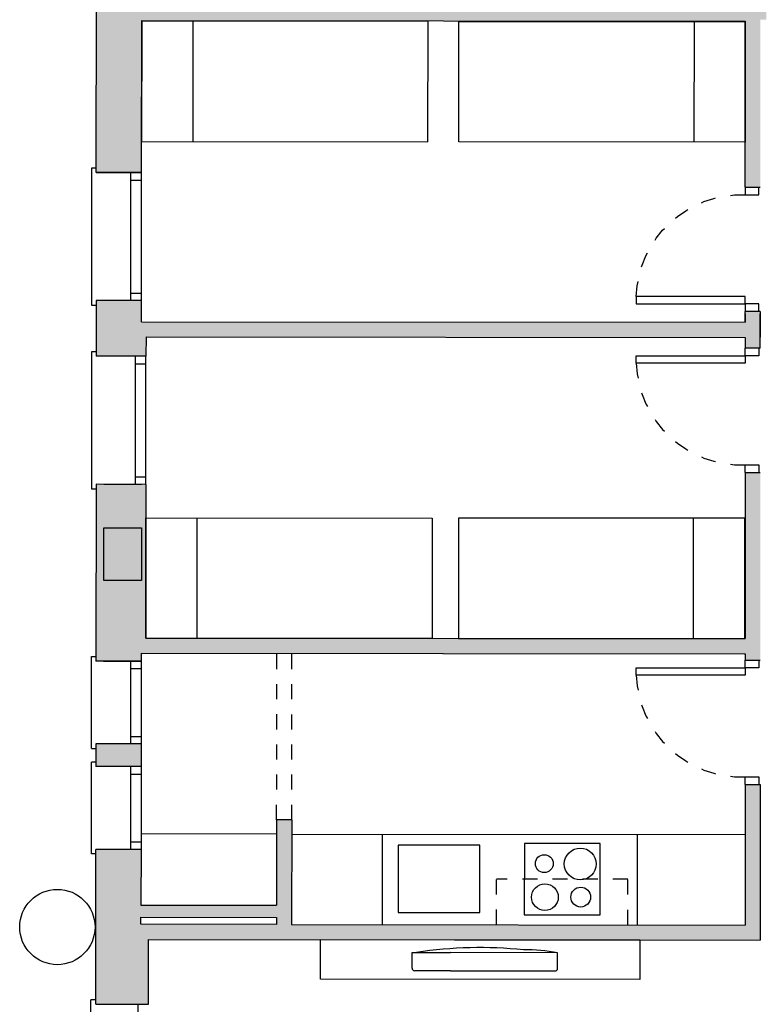
# Model space of a CAD drawing. Units: metres. Extents: x -404 to -248, y 12197 to 12297.
# Drawn here: x -269 to -264, y 12220 to 12226 of the extents above; entities that cross this region are included whole.
import ezdxf

# ---------------------------------------------------------------- set-up
doc = ezdxf.new("R2010")
doc.units = ezdxf.units.M
doc.linetypes.add('DOT', pattern=[0.25, 0, -0.25])
doc.linetypes.add('PUNTOS', pattern=[0.25, 0, -0.25])
for name, color, linetype in [('00-CERRAMIENTOS', 1, 'Continuous'), ('00-MOBILIARIO', 251, 'Continuous'), ('CERRAMIENTO', 1, 'Continuous'), ('INSTALACIONES', 251, 'Continuous'), ('PILARES', 3, 'Continuous'), ('PROYECCION', 3, 'Continuous'), ('PUERTAS_TRASTEROS', 250, 'Continuous'), ('SOMBREADO', 20, 'Continuous'), ('VENTANA 130X150', 6, 'Continuous'), ('VENTANA 55X65AB', 5, 'Continuous'), ('VENTANA 55X65F', 2, 'Continuous'), ('VENTANA 85X95', 3, 'Continuous')]:
    doc.layers.add(name, color=color, linetype=linetype)

# ---------------------------------------------------------------- blocks, each defined once
blk = doc.blocks.new('A$C777E06A6')
at = {"layer": '00-MOBILIARIO'}
for p, q in [((0, 0.0162), (0, 0.1205)), ((0, 0.1205), (0.2548, 0.1205)), ((0.9654, 0.1205), (0.2548, 0.1205)), ((0.9654, 0.0162), (0.9654, 0.1205)), ((0.2548, 0), (0.0162, 0)), ((0.2548, 0), (0.9492, 0))]:
    blk.add_line(p, q, dxfattribs=at)
for centre, radius, start, end in [((0.454, -2.5346), 2.6889, 83.88834, 99.08776), ((0.7703, -0.8761), 1.0156, 78.92452, 91.69745), ((0.0162, 0.0162), 0.0162, 180, 270), ((0.9492, 0.0162), 0.0162, 270, 0)]:
    blk.add_arc(centre, radius, start, end, dxfattribs=at)
blk = doc.blocks.new('A$C4A65444D')
at = {"layer": 'PUERTAS_TRASTEROS'}
for p, q in [((0, 0.775), (0, 0.825)), ((0.0894, 0.825), (0.0894, 0.775)), ((0.0894, 0.775), (0, 0.775)), ((0.0892, 0.1), (0.8142, 0.1)), ((0.0892, 0.05), (0.0892, 0.1)), ((0.8142, 0.1), (0.8142, 0.05)), ((0, 0.05), (0.0892, 0.05)), ((0, 0), (0, 0.05)), ((0.8142, 0.05), (0.0892, 0.05)), ((0.0892, 0.05), (0.0892, 0))]:
    blk.add_line(p, q, dxfattribs=at)
at = {"layer": 'PUERTAS_TRASTEROS', "linetype": 'PUNTOS', "ltscale": 0.1}
blk.add_arc((0.113, 0.0755), 0.6998, 1.9769, 91.93567, dxfattribs=at)

msp = doc.modelspace()

# ---------------------------------------------------------------- hatches: boundary and pattern name
at = {"layer": 'SOMBREADO'}
h = msp.add_hatch(color=252, dxfattribs=at)
h.paths.add_polyline_path([(-267.8013, 12220.5938), (-268.1018, 12220.5938), (-268.1027, 12219.5654), (-267.7527, 12219.5654), (-267.7523, 12219.9963), (-263.6912, 12219.9908), (-263.6912, 12221.0246), (-263.7912, 12221.0246), (-263.7912, 12220.0907), (-266.8022, 12220.0955), (-266.8016, 12220.7903), (-266.9016, 12220.7904), (-266.9021, 12220.2236), (-267.8021, 12220.2244)])
h.paths.add_polyline_path([(-267.8022, 12220.1435), (-266.9025, 12220.1427), (-266.9025, 12220.0957), (-267.8022, 12220.0965)], flags=16)
h.paths.add_polyline_path([(-267.8007, 12221.2938), (-268.1007, 12221.2938), (-268.1007, 12221.1438), (-267.8006, 12221.1438)])
h.paths.add_polyline_path([(-267.7688, 12223.0169), (-268.0988, 12223.0171), (-268.1014, 12221.8438), (-267.8007, 12221.8438), (-267.8006, 12221.8964), (-263.7912, 12221.8928), (-263.7912, 12221.8496), (-263.691, 12221.8496), (-263.691, 12223.0959), (-263.7912, 12223.0959), (-263.7912, 12221.9928), (-267.7705, 12221.9963)])
h.paths.add_polyline_path([(-267.7687, 12223.9963), (-263.7912, 12223.9928), (-263.7912, 12223.9209), (-263.6912, 12223.9209), (-263.6912, 12224.0907), (-263.6912, 12224.1648), (-263.7912, 12224.1648), (-263.7912, 12224.0928), (-263.7912, 12224.0928), (-267.7986, 12224.0964), (-267.7985, 12224.2368), (-268.0985, 12224.2368), (-268.0989, 12223.8669), (-267.7689, 12223.8669)])
h.paths.add_polyline_path([(-267.7969, 12226.0964), (-263.7912, 12226.0928), (-263.7912, 12224.9898), (-263.691, 12224.9898), (-263.691, 12226.1014), (-263.6508, 12226.1014), (-263.6509, 12226.1927), (-267.7668, 12226.1963), (-267.7666, 12226.2927), (-268.0966, 12226.2928), (-268.0986, 12225.0868), (-267.7986, 12225.0868)])
h.paths.add_polyline_path([(-253.0806, 12222.894), (-253.3806, 12222.894), (-253.3814, 12221.8845), (-257.387, 12221.888), (-257.3861, 12223.0058), (-257.4863, 12223.0059), (-257.4872, 12221.8794), (-257.5274, 12221.8794), (-257.5274, 12221.7883), (-257.4873, 12221.7881), (-253.3816, 12221.7845), (-253.3819, 12221.4702), (-253.0817, 12221.47)])
h.paths.add_polyline_path([(-253.0794, 12224.1139), (-253.3795, 12224.1139), (-253.3796, 12223.9845), (-257.387, 12223.988), (-257.387, 12224.0579), (-257.4851, 12224.058), (-257.4853, 12223.8881), (-257.4853, 12223.8309), (-257.387, 12223.8308), (-257.387, 12223.888), (-253.3796, 12223.8845), (-253.3797, 12223.744), (-253.0797, 12223.744)])
h.paths.add_polyline_path([(-253.0768, 12226.1895), (-253.3795, 12226.1895), (-253.3789, 12226.0845), (-257.3833, 12226.088), (-257.3833, 12226.1292), (-257.4835, 12226.1293), (-257.4846, 12224.883), (-257.3844, 12224.8829), (-257.3834, 12225.988), (-253.3777, 12225.9845), (-253.3786, 12224.9639), (-253.0795, 12224.9639)])
h.paths.add_polyline_path([(-253.0781, 12228.3153), (-253.3757, 12228.3154), (-253.376, 12227.9845), (-257.487, 12227.9901), (-257.487, 12226.9563), (-257.387, 12226.9563), (-257.387, 12227.8879), (-254.376, 12227.8853), (-254.3767, 12227.1905), (-254.2767, 12227.1904), (-254.2762, 12227.7062), (-253.3795, 12227.7054), (-253.3792, 12227.4395), (-253.0794, 12227.4395)])
h.paths.add_polyline_path([(-253.3761, 12227.8373), (-253.961, 12227.8378), (-253.961, 12227.8848), (-253.376, 12227.8843)], flags=16)
h.paths.add_polyline_path([(-253.0795, 12226.8895), (-253.3795, 12226.8895), (-253.3795, 12226.7395), (-253.0795, 12226.7395)])
h.paths.add_polyline_path([(-261.1877, 12228.9105), (-261.1877, 12231.2509), (-264.5096, 12231.2509), (-264.6303, 12231.2509), (-264.6303, 12231.0973), (-261.5496, 12231.0973), (-261.5496, 12229.0473), (-264.5096, 12229.0473), (-264.5096, 12229.0435), (-266.0076, 12229.0435), (-266.0076, 12229.4994), (-266.1123, 12229.4994), (-266.2663, 12229.4994), (-266.2663, 12229.4544), (-267.7663, 12229.4544), (-267.7663, 12231.0044), (-266.2663, 12231.0044), (-266.2663, 12230.8644), (-266.0076, 12230.8644), (-266.0076, 12231.2509), (-268.0944, 12231.2509), (-268.0944, 12228.9166), (-268.0945, 12228.8016), (-268.0968, 12227.5927), (-267.7652, 12227.5927), (-267.7645, 12228.8013), (-261.5101, 12228.7958), (-261.5101, 12226.1907), (-262.8261, 12226.1907), (-262.8261, 12226.1017), (-262.7912, 12226.1016), (-262.7912, 12223.5012), (-262.6912, 12223.5012), (-262.6912, 12226.0907), (-261.4902, 12226.0907), (-261.4902, 12222.72), (-261.5864, 12222.72), (-262.6912, 12222.72), (-262.6912, 12222.7834), (-262.791, 12222.7834), (-262.791, 12221.8896), (-262.6912, 12221.8896), (-262.6912, 12222.62), (-261.5933, 12222.62), (-261.594, 12221.7935), (-261.194, 12221.7932)])
h.paths.add_polyline_path([(-261.3049, 12222.2872), (-261.3049, 12221.9025), (-261.4816, 12221.9033), (-261.4816, 12222.2872)], flags=16)
h.paths.add_polyline_path([(-261.3312, 12222.2113, -1), (-261.4562, 12222.2113, -1)], flags=0)
h.paths.add_polyline_path([(-261.3202, 12221.9826, -1), (-261.4802, 12221.9826, -1)], flags=0)
h.paths.add_polyline_path([(-266.2663, 12229.0712), (-267.7663, 12229.0712), (-267.7663, 12229.2489), (-266.2663, 12229.2489)], flags=16)

# ---------------------------------------------------------------- linework, layer by layer
at = {"layer": '00-CERRAMIENTOS', "color": 252}
for p, q in [((-268.0986, 12225.0868), (-268.0966, 12226.2928)), ((-267.7986, 12225.0868), (-267.7969, 12226.0964)), ((-267.7969, 12226.0964), (-263.7912, 12226.0928)), ((-263.7912, 12224.9898), (-263.7912, 12226.0928)), ((-263.7912, 12226.0907), (-263.7912, 12226.0393)), ((-267.7986, 12225.0868), (-268.0986, 12225.0868)), ((-267.7986, 12225.0868), (-268.0986, 12225.0868)), ((-268.0986, 12225.0868), (-267.7986, 12225.0868)), ((-263.7912, 12224.9898), (-263.691, 12224.9898)), ((-268.0985, 12224.2368), (-268.0989, 12223.8669)), ((-267.7986, 12224.0964), (-267.7985, 12224.2368)), ((-263.6912, 12224.1648), (-263.7912, 12224.1648)), ((-263.7912, 12224.0928), (-263.7912, 12224.1648)), ((-263.7912, 12224.148), (-263.7912, 12224.0928)), ((-263.6912, 12224.1648), (-263.6912, 12223.9949)), ((-263.6912, 12224.0907), (-263.6912, 12224.148)), ((-267.7986, 12224.0964), (-263.7912, 12224.0928)), ((-263.6912, 12223.9209), (-263.6912, 12224.0907)), ((-267.7687, 12223.9963), (-267.7689, 12223.8669)), ((-267.7687, 12223.9963), (-263.7912, 12223.9928)), ((-263.7912, 12223.9928), (-263.7912, 12223.9209)), ((-263.6912, 12223.9209), (-263.7912, 12223.9209)), ((-263.7912, 12223.0959), (-263.7912, 12221.9928)), ((-263.7912, 12223.0959), (-263.691, 12223.0959)), ((-268.0988, 12223.0171), (-268.1014, 12221.8438)), ((-267.7688, 12223.0169), (-268.0988, 12223.0171)), ((-267.7688, 12223.0169), (-267.7705, 12221.9963)), ((-267.7705, 12221.9963), (-263.7912, 12221.9928)), ((-267.8006, 12221.8964), (-263.795, 12221.8928)), ((-267.8006, 12221.8964), (-263.7912, 12221.8928)), ((-263.7912, 12221.8928), (-263.7912, 12221.8496)), ((-263.7912, 12221.8496), (-263.691, 12221.8496)), ((-267.8007, 12221.8438), (-268.1014, 12221.8438)), ((-267.8007, 12221.8438), (-268.1007, 12221.8438)), ((-267.8007, 12221.8438), (-268.0507, 12221.8438)), ((-267.8007, 12221.8438), (-268.0507, 12221.8438)), ((-268.0507, 12221.8438), (-267.8007, 12221.8438)), ((-267.8007, 12221.2938), (-268.1007, 12221.2938)), ((-268.1007, 12221.2938), (-268.1007, 12221.1438)), ((-267.8007, 12221.2938), (-267.8006, 12221.1438)), ((-267.8006, 12221.1438), (-268.1007, 12221.1438)), ((-263.7912, 12221.0246), (-263.6912, 12221.0246)), ((-263.7912, 12221.0246), (-263.7912, 12220.0907)), ((-263.6912, 12221.0246), (-263.6912, 12220.9673)), ((-263.6912, 12221.0246), (-263.6912, 12219.9907)), ((-263.6912, 12220.9746), (-263.6912, 12220.7025)), ((-268.1027, 12219.5654), (-268.1018, 12220.5938)), ((-267.8013, 12220.5938), (-268.1018, 12220.5938)), ((-267.8021, 12220.2244), (-266.9021, 12220.2236)), ((-266.8022, 12220.0955), (-263.7912, 12220.0907)), ((-267.7527, 12219.5654), (-267.7523, 12219.9963)), ((-267.7523, 12219.9963), (-263.691, 12219.9908)), ((-268.1027, 12219.5654), (-267.7527, 12219.5654))]:
    msp.add_line(p, q, dxfattribs=at)
at = {"layer": '00-CERRAMIENTOS', "color": 252, "linetype": 'Continuous'}
for p, q in [((-267.7986, 12225.0868), (-268.0486, 12225.0868)), ((-267.7985, 12224.2368), (-268.0985, 12224.2368)), ((-267.7689, 12223.8669), (-268.0989, 12223.8669)), ((-267.7988, 12223.0169), (-268.0488, 12223.0169)), ((-267.8006, 12221.8964), (-267.8007, 12221.8438)), ((-267.8007, 12221.8438), (-268.0507, 12221.8438)), ((-267.8007, 12221.8438), (-268.0507, 12221.8438)), ((-266.9016, 12220.7904), (-266.9021, 12220.2236)), ((-266.8016, 12220.7903), (-266.9016, 12220.7904)), ((-266.8016, 12220.7903), (-266.8022, 12220.0955)), ((-267.8013, 12220.5938), (-267.8021, 12220.2244)), ((-267.8022, 12220.0965), (-267.8022, 12220.1435)), ((-267.8022, 12220.1435), (-266.9025, 12220.1427)), ((-266.9025, 12220.0957), (-267.8022, 12220.0965)), ((-266.9025, 12220.1427), (-266.9025, 12220.0957))]:
    msp.add_line(p, q, dxfattribs=at)
at = {"layer": '00-MOBILIARIO', "color": 252}
for p, q in [((-267.4569, 12226.0906), (-267.4576, 12225.2919)), ((-264.1312, 12226.0876), (-264.132, 12225.289)), ((-267.4299, 12221.996), (-267.4292, 12222.7947)), ((-264.1349, 12221.9931), (-264.1342, 12222.7918)), ((-266.8017, 12220.6955), (-263.7912, 12220.6929)), ((-266.2017, 12220.6949), (-266.2022, 12220.0949))]:
    msp.add_line(p, q, dxfattribs=at)
at = {"layer": '00-MOBILIARIO', "color": 252, "linetype": 'Continuous'}
for p, q in [((-266.9017, 12220.6956), (-267.8017, 12220.6964)), ((-264.5087, 12220.6934), (-264.5092, 12220.0934))]:
    msp.add_line(p, q, dxfattribs=at)
at = {"layer": '00-MOBILIARIO', "color": 252, "linetype": 'DOT', "ltscale": 0.2}
for p, q in [((-265.4418, 12220.0943), (-265.4415, 12220.3971)), ((-264.5704, 12220.3963), (-265.4415, 12220.3971)), ((-264.5707, 12220.0935), (-264.5704, 12220.3963))]:
    msp.add_line(p, q, dxfattribs=at)
at = {"layer": '00-MOBILIARIO', "color": 252}
for points in [[(-265.8963, 12226.0892), (-267.7969, 12226.0909), (-267.7976, 12225.2922), (-265.897, 12225.2905)], [(-265.6918, 12226.089), (-263.7912, 12226.0873), (-263.7919, 12225.2887), (-265.6925, 12225.2903)], [(-265.8693, 12221.9946), (-267.7699, 12221.9963), (-267.7692, 12222.795), (-265.8686, 12222.7933)], [(-265.6954, 12221.9945), (-263.7949, 12221.9928), (-263.7942, 12222.7914), (-265.6947, 12222.7931)], [(-266.0957, 12220.1752), (-265.5532, 12220.1747), (-265.5528, 12220.6217), (-266.0953, 12220.6222)], [(-265.2578, 12220.1604), (-264.7546, 12220.1599), (-264.7542, 12220.6331), (-265.2574, 12220.6336)], [(-264.4915, 12219.9934), (-264.4918, 12219.73), (-266.6102, 12219.7319), (-266.61, 12219.9953)]]:
    msp.add_lwpolyline(points, close=True, dxfattribs=at)
for centre, radius in [((-265.125, 12220.4991), 0.0594), ((-264.8861, 12220.4969), 0.1059), ((-265.121, 12220.2768), 0.0888), ((-264.8831, 12220.2771), 0.0658)]:
    msp.add_circle(centre, radius, dxfattribs=at)
at = {"layer": 'INSTALACIONES', "color": 252}
msp.add_circle((-268.3572, 12220.0784), 0.25, dxfattribs=at)
at = {"layer": 'PILARES', "color": 252}
msp.add_lwpolyline([(-268.0483, 12222.7283), (-267.7983, 12222.7283), (-267.7983, 12222.3783), (-268.0483, 12222.3783)], close=True, dxfattribs=at)
at = {"layer": 'PROYECCION', "color": 252, "linetype": 'PUNTOS', "ltscale": 0.1}
for p, q in [((-266.9016, 12220.7904), (-266.9006, 12221.8956)), ((-266.8016, 12220.7903), (-266.8006, 12221.8955))]:
    msp.add_line(p, q, dxfattribs=at)
at = {"layer": 'VENTANA 130X150', "color": 252}
for p, q in [((-268.104, 12219.5954), (-268.134, 12219.5954)), ((-268.134, 12218.2354), (-268.134, 12219.5954)), ((-267.8226, 12219.5654), (-267.8226, 12218.2654))]:
    msp.add_line(p, q, dxfattribs=at)
at = {"layer": 'VENTANA 55X65AB', "color": 252}
for p, q in [((-268.1307, 12221.8738), (-268.1007, 12221.8738)), ((-268.1306, 12221.2638), (-268.1306, 12221.8738)), ((-267.8706, 12221.8438), (-267.8706, 12221.2938)), ((-267.8706, 12221.7938), (-267.8006, 12221.7938)), ((-267.8007, 12221.8438), (-267.8007, 12221.2938)), ((-267.8706, 12221.3438), (-267.8006, 12221.3438)), ((-268.1307, 12221.2638), (-268.1007, 12221.2638))]:
    msp.add_line(p, q, dxfattribs=at)
at = {"layer": 'VENTANA 55X65F', "color": 252}
for p, q in [((-268.1306, 12220.5638), (-268.1306, 12221.1738)), ((-268.1006, 12221.1738), (-268.1306, 12221.1738)), ((-267.8706, 12221.1438), (-267.8706, 12220.5938)), ((-267.8006, 12221.1438), (-267.8006, 12220.5938)), ((-267.8706, 12221.0938), (-267.8006, 12221.0938)), ((-267.8706, 12220.6438), (-267.8006, 12220.6438)), ((-268.1006, 12220.5638), (-268.1306, 12220.5638))]:
    msp.add_line(p, q, dxfattribs=at)
at = {"layer": 'VENTANA 85X95', "color": 252}
for p, q in [((-268.0995, 12225.1168), (-268.1295, 12225.1168)), ((-268.1295, 12225.1168), (-268.1295, 12224.2068)), ((-267.8686, 12224.2368), (-267.8686, 12225.0868)), ((-267.7986, 12224.2368), (-267.7986, 12225.0868)), ((-267.8686, 12225.0368), (-267.7986, 12225.0368)), ((-267.8686, 12224.2868), (-267.7986, 12224.2868)), ((-268.1295, 12224.2068), (-268.0995, 12224.2068)), ((-268.0997, 12223.897), (-268.1297, 12223.897)), ((-268.1297, 12223.897), (-268.1297, 12222.987)), ((-267.8388, 12223.0169), (-267.8388, 12223.8669)), ((-267.8388, 12223.8169), (-267.7688, 12223.8169)), ((-267.7688, 12223.0169), (-267.7688, 12223.8669)), ((-267.8388, 12223.0669), (-267.7688, 12223.0669)), ((-268.1297, 12222.987), (-268.0997, 12222.987))]:
    msp.add_line(p, q, dxfattribs=at)

# ---------------------------------------------------------------- block references
at = {"layer": 'CERRAMIENTO', "color": 252, "linetype": 'Continuous', "xscale": -1}
msp.add_blockref('A$C4A65444D', (-263.7019, 12224.1648), dxfattribs=at)
at = {"layer": 'CERRAMIENTO', "color": 252, "linetype": 'Continuous', "rotation": 180}
for p in [(-263.7019, 12223.9209), (-263.7019, 12221.8496)]:
    msp.add_blockref('A$C4A65444D', p, dxfattribs=at)
at = {"layer": 'VENTANA 85X95', "color": 252, "rotation": 359.903474677995}
msp.add_blockref('A$C777E06A6', (-266.0024, 12219.7885), dxfattribs=at)

doc.saveas('drawing.dxf')
